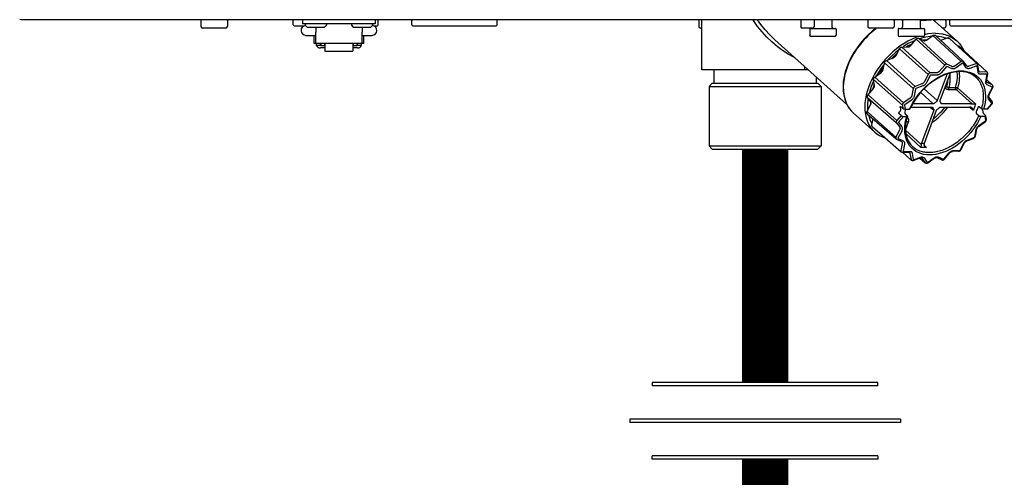
# Model space of a CAD drawing. Units: inches. Extents: x -140 to 96, y -23 to 141.
# Drawn here: x 9 to 21, y 38 to 43 of the extents above; entities that cross this region are included whole.
import ezdxf

# ---------------------------------------------------------------- set-up
doc = ezdxf.new("R2010")
doc.units = ezdxf.units.IN
doc.header["$MEASUREMENT"] = 0

# ---------------------------------------------------------------- blocks, each defined once
blk = doc.blocks.new('Union')
at = {"color": 2}
for p, q in [((-0.06719, 0.04567), (0.06719, 0.04567)), ((-0.06719, 0.04366), (-0.06719, 0.04567)), ((-0.06719, 0.04366), (0.06719, 0.04366)), ((0.06719, 0.04567), (0.06719, 0.04366)), ((-0.08062, 0.02384), (0.08062, 0.02384)), ((-0.08062, 0.02384), (-0.08062, 0.02183)), ((0.08062, 0.02384), (0.08062, 0.02183)), ((-0.08062, 0.02183), (0.08062, 0.02183)), ((-0.06719, 0.00202), (0.06719, 0.00202)), ((-0.06719, 0.00202), (-0.06719, 0)), ((-0.06719, 0), (0.06719, 0)), ((0.06719, 0), (0.06719, 0.00202))]:
    blk.add_line(p, q, dxfattribs=at)
blk = doc.blocks.new('NHB-H (55-80-110-150)')
at = {"linetype": 'Continuous'}
blk.add_line((1.323, 1.541), (-14.803, 1.541), dxfattribs=at)
at = {"color": 9, "linetype": 'Continuous'}
for p, q in [((-12.712, 1.533), (-12.712, 1.463)), ((-12.397, 1.533), (-12.397, 1.463)), ((-11.615, 1.482), (-11.615, 1.533)), ((-11.501, 1.541), (-11.501, 1.494)), ((-10.636, 1.541), (-10.636, 1.494)), ((-10.6, 1.482), (-10.6, 1.533)), ((-10.199, 1.482), (-10.199, 1.533)), ((-9.185, 1.482), (-9.185, 1.533)), ((-6.781, 1.533), (-6.781, 1.463)), ((-6.747, 0.944), (-6.747, 1.533)), ((-5.568, 1.533), (-5.568, 1.463)), ((-5.409, 1.541), (-5.409, 1.459)), ((-5.199, 1.541), (-5.199, 1.459)), ((-4.769, 1.533), (-4.769, 1.463)), ((-4.455, 1.533), (-4.455, 1.463)), ((-4.367, 1.541), (-4.355, 1.541)), ((-4.355, 1.541), (-4.355, 1.459)), ((-4.145, 1.541), (-4.145, 1.459)), ((-4.145, 1.538), (-4.138, 1.538)), ((-3.978, 1.533), (-3.99, 1.541)), ((-3.965, 1.522), (-3.99, 1.541)), ((-3.965, 1.522), (-3.978, 1.533)), ((-3.838, 1.533), (-3.838, 1.463)), ((-3.79, 1.482), (-3.79, 1.533)), ((-12.417, 1.443), (-12.692, 1.443)), ((-11.603, 1.47), (-11.482, 1.47)), ((-10.636, 1.494), (-11.501, 1.494)), ((-11.469, 1.486), (-11.469, 1.478)), ((-11.467, 1.472), (-11.448, 1.453)), ((-11.244, 1.451), (-11.442, 1.451)), ((-11.343, 1.451), (-11.343, 1.393)), ((-11.22, 1.472), (-11.239, 1.453)), ((-11.217, 1.486), (-11.217, 1.478)), ((-10.919, 1.486), (-10.919, 1.478)), ((-10.916, 1.472), (-10.897, 1.453)), ((-10.694, 1.451), (-10.892, 1.451)), ((-10.793, 1.451), (-10.793, 1.393)), ((-10.669, 1.472), (-10.688, 1.453)), ((-10.667, 1.486), (-10.667, 1.478)), ((-10.654, 1.47), (-10.612, 1.47)), ((-10.187, 1.47), (-9.197, 1.47)), ((-6.747, 1.443), (-6.762, 1.443)), ((-5.417, 1.443), (-5.549, 1.443)), ((-5.461, 1.431), (-5.461, 1.36)), ((-5.453, 1.439), (-5.155, 1.439)), ((-5.147, 1.431), (-5.147, 1.36)), ((-4.474, 1.443), (-4.75, 1.443)), ((-4.408, 1.431), (-4.408, 1.36)), ((-4.4, 1.439), (-4.101, 1.439)), ((-4.093, 1.431), (-4.093, 1.36)), ((-3.965, 1.521), (-3.965, 1.522)), ((-3.965, 1.521), (-3.709, 1.291)), ((-3.858, 1.443), (-3.878, 1.443)), ((-3.778, 1.47), (-2.832, 1.47)), ((-11.461, 1.356), (-11.343, 1.356)), ((-11.363, 1.258), (-11.363, 1.356)), ((-11.343, 1.258), (-11.343, 1.393)), ((-10.793, 1.258), (-10.793, 1.393)), ((-10.793, 1.356), (-10.675, 1.356)), ((-10.773, 1.258), (-10.773, 1.356)), ((-5.017, 0.532), (-5.876, 1.304)), ((-5.166, 1.341), (-5.442, 1.341)), ((-4.113, 1.341), (-4.388, 1.341)), ((-4.257, 1.236), (-4.193, 1.31)), ((-4.193, 1.31), (-3.853, 1.002)), ((-4.183, 1.318), (-4.179, 1.32)), ((-4.179, 1.32), (-4.174, 1.321)), ((-4.164, 1.321), (-4.103, 1.293)), ((-3.826, 1.012), (-4.164, 1.321)), ((-4.105, 1.298), (-4.111, 1.297)), ((-4.065, 1.304), (-4.105, 1.298)), ((-4.071, 1.3), (-3.994, 1.356)), ((-3.994, 1.356), (-3.655, 1.046)), ((-3.983, 1.36), (-3.979, 1.36)), ((-3.983, 1.36), (-3.973, 1.351)), ((-3.979, 1.36), (-3.975, 1.36)), ((-3.631, 1.048), (-3.968, 1.357)), ((-3.902, 1.297), (-3.9, 1.297)), ((-3.9, 1.297), (-3.819, 1.328)), ((-3.835, 1.322), (-3.839, 1.324)), ((-3.819, 1.328), (-3.806, 1.316)), ((-3.808, 1.328), (-3.802, 1.321)), ((-3.688, 1.22), (-3.802, 1.325)), ((-3.688, 1.221), (-3.8, 1.323)), ((-11.343, 1.258), (-11.363, 1.258)), ((-10.793, 1.259), (-11.343, 1.259)), ((-11.337, 1.235), (-11.337, 1.259)), ((-11.29, 1.235), (-11.337, 1.235)), ((-11.29, 1.235), (-11.29, 1.259)), ((-11.284, 1.25), (-11.29, 1.25)), ((-11.235, 1.206), (-11.29, 1.206)), ((-11.284, 1.259), (-11.284, 1.229)), ((-11.237, 1.229), (-11.284, 1.229)), ((-11.237, 1.229), (-11.237, 1.259)), ((-11.235, 1.25), (-11.237, 1.25)), ((-11.235, 1.259), (-11.235, 1.166)), ((-10.901, 1.259), (-10.901, 1.166)), ((-10.901, 1.25), (-10.899, 1.25)), ((-10.846, 1.206), (-10.901, 1.206)), ((-10.899, 1.259), (-10.899, 1.229)), ((-10.852, 1.229), (-10.899, 1.229)), ((-10.852, 1.229), (-10.852, 1.259)), ((-10.852, 1.25), (-10.846, 1.25)), ((-10.846, 1.235), (-10.846, 1.259)), ((-10.799, 1.235), (-10.846, 1.235)), ((-10.799, 1.235), (-10.799, 1.259)), ((-10.773, 1.258), (-10.793, 1.258)), ((-4.436, 1.113), (-4.393, 1.197)), ((-4.393, 1.197), (-4.051, 0.89)), ((-4.385, 1.207), (-4.381, 1.21)), ((-4.381, 1.21), (-4.377, 1.213)), ((-4.365, 1.217), (-4.29, 1.219)), ((-4.026, 0.908), (-4.365, 1.217)), ((-4.289, 1.229), (-4.308, 1.218)), ((-4.243, 1.252), (-4.289, 1.229)), ((-3.698, 1.229), (-3.689, 1.229)), ((-3.465, 1.015), (-3.688, 1.221)), ((-3.346, 0.918), (-3.682, 1.227)), ((-11.235, 1.166), (-10.901, 1.166)), ((-4.547, 1.056), (-4.465, 1.087)), ((-4.206, 0.748), (-4.547, 1.056)), ((-4.469, 1.097), (-4.488, 1.078)), ((-4.426, 1.135), (-4.469, 1.097)), ((-4.424, 1.137), (-4.426, 1.135)), ((-5.475, 0.944), (-6.747, 0.944)), ((-6.602, 0.944), (-6.602, 0.786)), ((-5.518, 0.944), (-5.518, 0.982)), ((-5.488, 0.944), (-5.488, 0.955)), ((-4.584, 0.967), (-4.616, 0.92)), ((-4.587, 0.946), (-4.57, 1.029)), ((-4.582, 0.97), (-4.584, 0.967)), ((-4.57, 1.029), (-4.227, 0.724)), ((-4.564, 1.041), (-4.561, 1.045)), ((-4.561, 1.045), (-4.557, 1.049)), ((-3.853, 1.002), (-3.917, 0.927)), ((-3.832, 0.984), (-3.896, 0.909)), ((-3.837, 1.011), (-3.842, 1.009)), ((-3.826, 0.986), (-3.832, 0.984)), ((-3.765, 0.983), (-3.826, 1.012)), ((-3.765, 0.958), (-3.826, 0.986)), ((-3.655, 1.046), (-3.733, 0.99)), ((-3.639, 1.024), (-3.717, 0.967)), ((-3.639, 1.051), (-3.644, 1.05)), ((-3.634, 1.024), (-3.639, 1.024)), ((-3.595, 0.97), (-3.634, 1.024)), ((-3.59, 0.991), (-3.629, 1.045)), ((-3.59, 0.99), (-3.59, 0.991)), ((-3.481, 1.018), (-3.564, 0.987)), ((-3.471, 0.992), (-3.553, 0.962)), ((-3.47, 1.018), (-3.471, 1.018)), ((-3.467, 0.99), (-3.471, 0.992)), ((-3.468, 1.017), (-3.47, 1.018)), ((-3.467, 1.016), (-3.468, 1.017)), ((-3.455, 0.917), (-3.467, 0.99)), ((-3.447, 0.93), (-3.458, 1.003)), ((-5.383, 0.86), (-5.383, 0.786)), ((-4.701, 0.828), (-4.357, 0.524)), ((-4.69, 0.755), (-4.701, 0.828)), ((-4.699, 0.839), (-4.697, 0.844)), ((-4.697, 0.844), (-4.695, 0.848)), ((-4.686, 0.858), (-4.608, 0.914)), ((-4.344, 0.551), (-4.686, 0.858)), ((-4.616, 0.92), (-4.629, 0.899)), ((-4.051, 0.89), (-4.095, 0.805)), ((-4.026, 0.877), (-4.07, 0.793)), ((-4.037, 0.904), (-4.043, 0.9)), ((-3.95, 0.909), (-4.026, 0.908)), ((-4.022, 0.881), (-4.026, 0.877)), ((-3.945, 0.882), (-4.022, 0.881)), ((-3.823, 0.897), (-3.941, 0.579)), ((-3.907, 0.579), (-3.785, 0.908)), ((-3.444, 0.924), (-3.444, 0.924)), ((-3.353, 0.92), (-3.43, 0.919)), ((-3.348, 0.893), (-3.425, 0.892)), ((-3.363, 0.805), (-3.346, 0.89)), ((-3.354, 0.811), (-3.338, 0.896)), ((-3.284, 0.763), (-3.352, 0.826)), ((-3.346, 0.89), (-3.348, 0.893)), ((-3.341, 0.911), (-3.343, 0.915)), ((-6.621, 0.786), (-6.66, 0.747)), ((-6.66, 0.747), (-5.324, 0.747)), ((-6.66, 0.747), (-6.66, 0.039)), ((-6.621, 0.786), (-5.363, 0.786)), ((-5.363, 0.786), (-5.324, 0.747)), ((-5.324, 0.747), (-5.324, 0.039)), ((-4.766, 0.647), (-4.702, 0.721)), ((-4.71, 0.724), (-4.714, 0.707)), ((-4.692, 0.772), (-4.71, 0.724)), ((-4.227, 0.724), (-4.243, 0.639)), ((-4.216, 0.74), (-4.221, 0.735)), ((-4.2, 0.717), (-4.217, 0.633)), ((-4.124, 0.779), (-4.206, 0.748)), ((-4.196, 0.722), (-4.2, 0.717)), ((-4.113, 0.753), (-4.196, 0.722)), ((-3.941, 0.579), (-4.099, 0.718)), ((-3.841, 0.758), (-3.83, 0.748)), ((-3.805, 0.736), (-3.723, 0.736)), ((-3.8, 0.709), (-3.718, 0.709)), ((-3.718, 0.709), (-3.526, 0.538)), ((-3.697, 0.728), (-3.485, 0.539)), ((-3.352, 0.796), (-3.352, 0.796)), ((-3.286, 0.765), (-3.348, 0.793)), ((-3.286, 0.739), (-3.348, 0.767)), ((-3.329, 0.649), (-3.285, 0.734)), ((-3.322, 0.65), (-3.279, 0.735)), ((-3.285, 0.734), (-3.286, 0.739)), ((-3.277, 0.747), (-3.278, 0.752)), ((-4.774, 0.626), (-4.773, 0.631)), ((-4.773, 0.631), (-4.772, 0.635)), ((-4.772, 0.617), (-4.428, 0.314)), ((-4.734, 0.563), (-4.772, 0.617)), ((-4.265, 0.607), (-4.344, 0.551)), ((-4.138, 0.676), (-3.99, 0.54)), ((-3.291, 0.547), (-3.33, 0.601)), ((-3.286, 0.569), (-3.325, 0.623)), ((-4.778, 0.447), (-4.735, 0.531)), ((-4.737, 0.567), (-4.737, 0.539)), ((-4.737, 0.539), (-4.736, 0.528)), ((-4.382, 0.497), (-4.379, 0.48)), ((-4.351, 0.485), (-4.373, 0.505)), ((-4.357, 0.524), (-4.351, 0.485)), ((-4.352, 0.541), (-4.355, 0.535)), ((-4.328, 0.528), (-4.33, 0.523)), ((-4.33, 0.523), (-4.323, 0.475)), ((-4.249, 0.585), (-4.328, 0.528)), ((-4.323, 0.475), (-4.273, 0.475)), ((-4.317, 0.475), (-4.319, 0.472)), ((-4.254, 0.502), (-4.004, 0.502)), ((-3.99, 0.54), (-4.234, 0.54)), ((-4.027, 0.502), (-3.984, 0.463)), ((-4.013, 0.502), (-3.986, 0.478)), ((-3.994, 0.494), (-4.003, 0.502)), ((-3.902, 0.502), (-3.556, 0.502)), ((-3.887, 0.54), (-3.898, 0.549)), ((-3.542, 0.54), (-3.887, 0.54)), ((-3.556, 0.502), (-3.546, 0.493)), ((-3.546, 0.493), (-3.512, 0.464)), ((-3.438, 0.505), (-3.415, 0.485)), ((-3.35, 0.475), (-3.389, 0.475)), ((-3.35, 0.475), (-3.293, 0.542)), ((-3.342, 0.478), (-3.289, 0.539)), ((-3.293, 0.542), (-3.291, 0.547)), ((-3.284, 0.548), (-3.283, 0.553)), ((-3.284, 0.547), (-3.284, 0.548)), ((-4.942, 0.433), (-4.686, 0.203)), ((-4.942, 0.433), (-4.942, 0.433)), ((-4.779, 0.432), (-4.78, 0.436)), ((-4.779, 0.428), (-4.779, 0.432)), ((-4.641, 0.327), (-4.778, 0.447)), ((-4.776, 0.422), (-4.432, 0.121)), ((-4.76, 0.408), (-4.754, 0.386)), ((-4.719, 0.284), (-4.704, 0.36)), ((-4.372, 0.4), (-4.423, 0.341)), ((-4.344, 0.39), (-4.402, 0.323)), ((-4.372, 0.4), (-4.394, 0.419)), ((-4.391, 0.446), (-4.391, 0.446)), ((-4.344, 0.39), (-4.305, 0.39)), ((-4.322, 0.419), (-4.301, 0.4)), ((-4.301, 0.381), (-4.295, 0.376)), ((-3.984, 0.463), (-4.129, 0.073)), ((-4.095, 0.073), (-3.95, 0.463)), ((-3.469, 0.419), (-3.447, 0.4)), ((-3.371, 0.39), (-3.421, 0.39)), ((-3.403, 0.464), (-3.4, 0.446)), ((-3.365, 0.4), (-3.386, 0.419)), ((-3.364, 0.342), (-3.371, 0.39)), ((-3.355, 0.355), (-3.362, 0.394)), ((-4.715, 0.27), (-4.718, 0.274)), ((-4.714, 0.268), (-4.715, 0.27)), ((-4.712, 0.267), (-4.598, 0.167)), ((-4.434, 0.143), (-4.641, 0.327)), ((-4.429, 0.33), (-4.43, 0.324)), ((-4.428, 0.314), (-4.389, 0.26)), ((-4.402, 0.323), (-4.403, 0.318)), ((-4.403, 0.318), (-4.364, 0.264)), ((-4.286, 0.322), (-4.319, 0.234)), ((-3.486, 0.154), (-3.469, 0.238)), ((-3.451, 0.276), (-3.445, 0.28)), ((-3.445, 0.28), (-3.367, 0.337)), ((-3.444, 0.274), (-3.366, 0.33)), ((-3.367, 0.337), (-3.364, 0.342)), ((-3.36, 0.337), (-3.357, 0.343)), ((-4.598, 0.167), (-4.37, -0.033)), ((-4.436, 0.132), (-4.435, 0.127)), ((-4.39, 0.228), (-4.434, 0.143)), ((-4.427, 0.118), (-4.366, 0.09)), ((-4.365, 0.216), (-4.409, 0.131)), ((-4.409, 0.131), (-4.408, 0.126)), ((-4.408, 0.126), (-4.347, 0.098)), ((-4.319, 0.228), (-4.132, 0.055)), ((-4.315, 0.186), (-4.136, 0.02)), ((-3.588, 0.098), (-3.508, 0.128)), ((-3.584, 0.107), (-3.504, 0.137)), ((-3.504, 0.137), (-3.501, 0.14)), ((-3.501, 0.14), (-3.498, 0.144)), ((-3.5, 0.133), (-3.497, 0.137)), ((-3.498, 0.144), (-3.495, 0.148)), ((-3.497, 0.137), (-3.494, 0.141)), ((-3.495, 0.148), (-3.478, 0.232)), ((-3.494, 0.141), (-3.491, 0.145)), ((-3.486, 0.153), (-3.486, 0.154)), ((-6.66, 0.039), (-5.324, 0.039)), ((-6.621, 0), (-6.66, 0.039)), ((-6.621, 0), (-5.363, 0)), ((-5.363, 0), (-5.324, 0.039)), ((-4.358, 0.066), (-4.375, -0.018)), ((-4.364, 0.089), (-4.363, 0.088)), ((-4.331, 0.06), (-4.348, -0.025)), ((-4.097, 0.046), (-4.07, 0.02)), ((-3.668, -0.012), (-3.627, 0.067)), ((-3.661, -0.012), (-3.62, 0.068)), ((-3.627, 0.067), (-3.623, 0.074)), ((-4.374, -0.028), (-4.371, -0.032)), ((-4.357, -0.038), (-4.251, -0.13)), ((-4.356, -0.038), (-4.28, -0.037)), ((-4.348, -0.025), (-4.346, -0.028)), ((-4.346, -0.028), (-4.269, -0.027)), ((-4.272, -0.039), (-4.272, -0.039)), ((-4.266, -0.051), (-4.254, -0.124)), ((-4.239, -0.052), (-4.227, -0.125)), ((-4.228, -0.136), (-4.145, -0.105)), ((-4.223, -0.127), (-4.141, -0.097)), ((-4.149, -0.107), (-4.084, -0.164)), ((-4.127, -0.105), (-4.127, -0.105)), ((-4.125, -0.108), (-4.086, -0.162)), ((-4.099, -0.105), (-4.06, -0.159)), ((-4.056, -0.159), (-3.977, -0.102)), ((-4.055, -0.165), (-3.977, -0.108)), ((-3.948, -0.101), (-3.887, -0.129)), ((-3.929, -0.093), (-3.868, -0.121)), ((-3.863, -0.119), (-3.798, -0.044)), ((-3.859, -0.122), (-3.794, -0.047)), ((-3.683, -0.026), (-3.76, -0.027)), ((-3.749, -0.017), (-3.673, -0.016)), ((-3.673, -0.016), (-3.668, -0.012)), ((-3.672, -0.022), (-3.667, -0.019)), ((-4.245, -0.134), (-4.247, -0.133)), ((-4.247, -0.133), (-4.242, -0.135)), ((-4.241, -0.136), (-4.242, -0.135)), ((-4.227, -0.125), (-4.223, -0.127)), ((-4.071, -0.169), (-4.066, -0.168)), ((-4.06, -0.159), (-4.056, -0.159)), ((-3.886, -0.129), (-3.887, -0.129)), ((-3.872, -0.129), (-3.867, -0.127)), ((-3.871, -0.129), (-3.872, -0.129)), ((-3.868, -0.121), (-3.863, -0.119))]:
    blk.add_line(p, q, dxfattribs=at)
at = {"linetype": 'Continuous'}
for points in [[(-14.803, 1.541), (-14.802, 1.541), (-14.801, 1.542), (-14.797, 1.543)], [(-14.851, 1.542), (-14.871, 1.543)], [(-14.803, 1.541), (-14.838, 1.542), (-14.851, 1.542)]]:
    blk.add_lwpolyline(points, dxfattribs=at)
at = {"color": 9, "linetype": 'Continuous'}
for points in [[(-6.131, 1.533), (-6.131, 1.54), (-6.131, 1.541)], [(-6.131, 1.533), (-6.125, 1.537), (-6.119, 1.541), (-6.119, 1.541)], [(-5.637, 1.089), (-5.65, 1.095), (-5.717, 1.132), (-5.783, 1.175), (-5.849, 1.223), (-5.912, 1.277), (-5.972, 1.334), (-6.028, 1.396), (-6.081, 1.463), (-6.131, 1.533)], [(-5.876, 1.304), (-5.937, 1.362), (-5.992, 1.422), (-6.044, 1.486), (-6.083, 1.541)], [(-4.138, 1.538), (-4.114, 1.538), (-4.093, 1.538), (-4.073, 1.538), (-4.055, 1.539), (-4.039, 1.54), (-4.026, 1.54), (-4.014, 1.541), (-4.013, 1.541)], [(-4.67, 1.443), (-4.716, 1.406), (-4.766, 1.361), (-4.813, 1.313), (-4.857, 1.262), (-4.897, 1.208), (-4.934, 1.152), (-4.967, 1.095), (-4.995, 1.037), (-5.019, 0.978), (-5.038, 0.92), (-5.052, 0.862), (-5.061, 0.805), (-5.064, 0.749), (-5.063, 0.696), (-5.056, 0.645), (-5.044, 0.596), (-5.027, 0.551), (-5.005, 0.509), (-4.979, 0.471)], [(-4.66, 1.443), (-4.671, 1.435), (-4.696, 1.415), (-4.72, 1.394), (-4.744, 1.373), (-4.767, 1.351), (-4.789, 1.328), (-4.811, 1.305), (-4.832, 1.281), (-4.853, 1.256), (-4.873, 1.23), (-4.894, 1.202), (-4.914, 1.172), (-4.934, 1.14), (-4.955, 1.105), (-4.974, 1.067), (-4.993, 1.027), (-5.011, 0.984), (-5.027, 0.938), (-5.041, 0.89), (-5.051, 0.841), (-5.058, 0.791), (-5.061, 0.742), (-5.06, 0.693), (-5.054, 0.646), (-5.044, 0.602), (-5.03, 0.56), (-5.011, 0.521), (-4.989, 0.485), (-4.962, 0.453), (-4.942, 0.433)], [(-4.171, 1.341), (-4.195, 1.332), (-4.242, 1.311), (-4.29, 1.287), (-4.336, 1.259), (-4.382, 1.229), (-4.427, 1.195), (-4.471, 1.158), (-4.512, 1.119), (-4.552, 1.078), (-4.59, 1.035), (-4.625, 0.989), (-4.658, 0.943), (-4.687, 0.895), (-4.714, 0.846), (-4.737, 0.797), (-4.758, 0.747), (-4.774, 0.697), (-4.787, 0.648), (-4.797, 0.599), (-4.803, 0.551), (-4.805, 0.505), (-4.803, 0.46), (-4.798, 0.416), (-4.789, 0.375), (-4.776, 0.336), (-4.76, 0.299), (-4.74, 0.265), (-4.717, 0.235), (-4.69, 0.207), (-4.686, 0.203)], [(-4.206, 1.295), (-4.234, 1.284), (-4.287, 1.257), (-4.339, 1.226), (-4.351, 1.217)], [(-4.193, 1.31), (-4.192, 1.312), (-4.19, 1.313), (-4.188, 1.315), (-4.187, 1.316), (-4.185, 1.317), (-4.183, 1.318)], [(-4.174, 1.321), (-4.172, 1.322), (-4.171, 1.322), (-4.169, 1.322), (-4.167, 1.322), (-4.165, 1.322), (-4.164, 1.321)], [(-4.009, 1.345), (-4.025, 1.344), (-4.076, 1.336), (-4.128, 1.324), (-4.152, 1.316)], [(-4.103, 1.293), (-4.1, 1.292), (-4.096, 1.292), (-4.092, 1.292), (-4.088, 1.292), (-4.084, 1.293), (-4.08, 1.295), (-4.075, 1.297), (-4.071, 1.3)], [(-3.962, 1.38), (-4.007, 1.378), (-4.053, 1.373), (-4.093, 1.364)], [(-3.994, 1.356), (-3.992, 1.357), (-3.99, 1.358), (-3.988, 1.359), (-3.986, 1.359), (-3.985, 1.36), (-3.983, 1.36)], [(-3.975, 1.36), (-3.973, 1.36), (-3.971, 1.36), (-3.97, 1.359), (-3.969, 1.358), (-3.968, 1.357)], [(-3.962, 1.38), (-3.919, 1.378), (-3.878, 1.373), (-3.838, 1.363), (-3.801, 1.349), (-3.766, 1.332), (-3.734, 1.311), (-3.709, 1.291)], [(-3.839, 1.324), (-3.882, 1.336), (-3.927, 1.344), (-3.954, 1.345)], [(-3.819, 1.328), (-3.817, 1.328), (-3.815, 1.329), (-3.813, 1.329), (-3.812, 1.329), (-3.81, 1.328), (-3.808, 1.328)], [(-3.808, 1.328), (-3.807, 1.327), (-3.805, 1.326), (-3.804, 1.326), (-3.802, 1.325)], [(-3.802, 1.325), (-3.801, 1.324), (-3.8, 1.323)], [(-3.709, 1.291), (-3.704, 1.287), (-3.678, 1.259), (-3.655, 1.229), (-3.635, 1.195), (-3.626, 1.176)], [(-11.334, 1.235), (-11.333, 1.231), (-11.33, 1.227), (-11.327, 1.223), (-11.324, 1.219), (-11.32, 1.216), (-11.315, 1.213), (-11.311, 1.21), (-11.306, 1.209), (-11.301, 1.207), (-11.296, 1.206), (-11.29, 1.206)], [(-10.846, 1.206), (-10.841, 1.206), (-10.835, 1.207), (-10.83, 1.209), (-10.825, 1.21), (-10.821, 1.213), (-10.817, 1.216), (-10.813, 1.219), (-10.809, 1.223), (-10.806, 1.227), (-10.803, 1.231), (-10.802, 1.235)], [(-4.402, 1.18), (-4.439, 1.151), (-4.486, 1.108), (-4.531, 1.063), (-4.531, 1.062)], [(-4.393, 1.197), (-4.392, 1.199), (-4.391, 1.201), (-4.39, 1.203), (-4.388, 1.204), (-4.387, 1.206), (-4.385, 1.207)], [(-4.377, 1.213), (-4.375, 1.214), (-4.373, 1.215), (-4.371, 1.216), (-4.369, 1.217), (-4.367, 1.217), (-4.365, 1.217)], [(-4.29, 1.219), (-4.286, 1.219), (-4.282, 1.22), (-4.277, 1.221), (-4.273, 1.223), (-4.269, 1.226), (-4.265, 1.229), (-4.261, 1.232), (-4.257, 1.236)], [(-3.689, 1.229), (-3.688, 1.229), (-3.686, 1.229), (-3.685, 1.229), (-3.683, 1.228), (-3.682, 1.227)], [(-4.557, 1.049), (-4.556, 1.05), (-4.554, 1.052), (-4.552, 1.053), (-4.55, 1.055), (-4.549, 1.055), (-4.547, 1.056)], [(-4.465, 1.087), (-4.461, 1.089), (-4.457, 1.091), (-4.453, 1.094), (-4.449, 1.097), (-4.445, 1.101), (-4.442, 1.105), (-4.439, 1.109), (-4.436, 1.113)], [(-4.573, 1.014), (-4.611, 0.964), (-4.646, 0.911), (-4.671, 0.869)], [(-4.608, 0.914), (-4.604, 0.917), (-4.601, 0.921), (-4.597, 0.924), (-4.594, 0.928), (-4.592, 0.933), (-4.589, 0.937), (-4.588, 0.942), (-4.587, 0.946)], [(-4.57, 1.029), (-4.569, 1.031), (-4.569, 1.033), (-4.568, 1.035), (-4.567, 1.037), (-4.565, 1.039), (-4.564, 1.041)], [(-3.842, 1.009), (-3.844, 1.009), (-3.846, 1.008), (-3.848, 1.006), (-3.849, 1.005), (-3.851, 1.003), (-3.853, 1.002)], [(-3.826, 1.012), (-3.828, 1.012), (-3.829, 1.012), (-3.831, 1.012), (-3.833, 1.012), (-3.835, 1.012), (-3.837, 1.011)], [(-3.733, 0.99), (-3.737, 0.987), (-3.741, 0.985), (-3.746, 0.983), (-3.75, 0.982), (-3.754, 0.982), (-3.758, 0.982), (-3.762, 0.982), (-3.765, 0.983)], [(-3.717, 0.967), (-3.723, 0.963), (-3.73, 0.96), (-3.736, 0.957), (-3.742, 0.956), (-3.749, 0.955), (-3.754, 0.955), (-3.76, 0.956), (-3.765, 0.958)], [(-3.644, 1.05), (-3.645, 1.05), (-3.647, 1.05), (-3.649, 1.049), (-3.651, 1.048), (-3.653, 1.047), (-3.655, 1.046)], [(-3.634, 1.05), (-3.635, 1.05), (-3.637, 1.05), (-3.639, 1.051)], [(-3.631, 1.048), (-3.632, 1.049), (-3.634, 1.05)], [(-3.553, 0.962), (-3.56, 0.96), (-3.566, 0.958), (-3.572, 0.958), (-3.578, 0.959), (-3.583, 0.96), (-3.587, 0.963), (-3.591, 0.966), (-3.595, 0.97)], [(-3.589, 0.99), (-3.589, 0.99), (-3.59, 0.991), (-3.59, 0.991)], [(-3.564, 0.987), (-3.568, 0.986), (-3.572, 0.985), (-3.576, 0.985), (-3.58, 0.985), (-3.583, 0.986), (-3.586, 0.988), (-3.589, 0.99)], [(-3.471, 1.018), (-3.472, 1.019), (-3.474, 1.019), (-3.476, 1.019), (-3.477, 1.019), (-3.479, 1.018), (-3.481, 1.018)], [(-3.465, 1.015), (-3.466, 1.015), (-3.467, 1.016)], [(-4.701, 0.828), (-4.702, 0.83), (-4.701, 0.831), (-4.701, 0.833), (-4.701, 0.835), (-4.7, 0.837), (-4.699, 0.839)], [(-4.695, 0.848), (-4.693, 0.85), (-4.692, 0.852), (-4.691, 0.854), (-4.689, 0.855), (-4.688, 0.857), (-4.686, 0.858)], [(-4.273, 0.475), (-4.253, 0.516), (-4.231, 0.557), (-4.206, 0.596), (-4.178, 0.635), (-4.148, 0.672), (-4.116, 0.707), (-4.082, 0.741), (-4.047, 0.773), (-4.01, 0.802), (-3.972, 0.829), (-3.934, 0.853), (-3.894, 0.874), (-3.855, 0.892), (-3.815, 0.907), (-3.775, 0.919), (-3.736, 0.927), (-3.698, 0.932), (-3.661, 0.934), (-3.625, 0.932), (-3.591, 0.927), (-3.558, 0.919), (-3.527, 0.907), (-3.499, 0.892), (-3.473, 0.874), (-3.449, 0.853), (-3.428, 0.829), (-3.41, 0.802), (-3.395, 0.773), (-3.383, 0.741), (-3.374, 0.707), (-3.369, 0.672), (-3.366, 0.635), (-3.367, 0.596), (-3.371, 0.557), (-3.379, 0.516), (-3.389, 0.475)], [(-3.488, 0.862), (-3.513, 0.881), (-3.54, 0.896), (-3.569, 0.908), (-3.601, 0.917), (-3.634, 0.922), (-3.668, 0.924), (-3.704, 0.923), (-3.741, 0.918), (-3.778, 0.91), (-3.817, 0.899), (-3.855, 0.885), (-3.894, 0.867), (-3.932, 0.847), (-3.97, 0.823), (-4.007, 0.797), (-4.044, 0.769), (-4.078, 0.738), (-4.112, 0.705), (-4.143, 0.67), (-4.173, 0.634), (-4.2, 0.596), (-4.225, 0.557), (-4.247, 0.517), (-4.266, 0.478)], [(-4.043, 0.9), (-4.044, 0.899), (-4.046, 0.897), (-4.047, 0.895), (-4.049, 0.894), (-4.05, 0.892), (-4.051, 0.89)], [(-4.026, 0.908), (-4.028, 0.908), (-4.03, 0.907), (-4.032, 0.907), (-4.034, 0.906), (-4.036, 0.905), (-4.037, 0.904)], [(-3.917, 0.927), (-3.921, 0.923), (-3.925, 0.92), (-3.929, 0.917), (-3.933, 0.914), (-3.937, 0.912), (-3.941, 0.91), (-3.946, 0.91), (-3.95, 0.909)], [(-3.896, 0.909), (-3.902, 0.903), (-3.907, 0.898), (-3.913, 0.893), (-3.92, 0.89), (-3.926, 0.887), (-3.933, 0.884), (-3.939, 0.883), (-3.945, 0.882)], [(-3.793, 0.886), (-3.792, 0.88), (-3.791, 0.866), (-3.79, 0.853), (-3.79, 0.839), (-3.79, 0.825), (-3.791, 0.81), (-3.793, 0.796), (-3.795, 0.781), (-3.797, 0.766), (-3.801, 0.751), (-3.805, 0.736)], [(-3.723, 0.736), (-3.715, 0.766), (-3.709, 0.795), (-3.705, 0.822), (-3.702, 0.847), (-3.701, 0.871), (-3.702, 0.893), (-3.703, 0.914), (-3.704, 0.923)], [(-3.697, 0.728), (-3.688, 0.759), (-3.682, 0.788), (-3.678, 0.817), (-3.675, 0.843), (-3.674, 0.868), (-3.675, 0.891), (-3.676, 0.912), (-3.678, 0.924)], [(-3.488, 0.862), (-3.485, 0.86), (-3.474, 0.849), (-3.463, 0.837), (-3.453, 0.825), (-3.444, 0.812), (-3.435, 0.799), (-3.428, 0.784), (-3.421, 0.77), (-3.414, 0.754), (-3.409, 0.738), (-3.404, 0.722), (-3.4, 0.705), (-3.397, 0.687), (-3.395, 0.669), (-3.394, 0.651), (-3.393, 0.632), (-3.394, 0.613), (-3.395, 0.593), (-3.397, 0.572), (-3.4, 0.551), (-3.404, 0.529), (-3.409, 0.507), (-3.415, 0.485)], [(-3.425, 0.892), (-3.431, 0.892), (-3.436, 0.893), (-3.441, 0.895), (-3.445, 0.898), (-3.449, 0.902), (-3.452, 0.906), (-3.454, 0.911), (-3.455, 0.917)], [(-3.444, 0.924), (-3.445, 0.924), (-3.445, 0.925), (-3.446, 0.926), (-3.446, 0.928), (-3.447, 0.93)], [(-3.43, 0.919), (-3.434, 0.919), (-3.437, 0.92), (-3.44, 0.921), (-3.443, 0.923), (-3.444, 0.924)], [(-3.348, 0.919), (-3.35, 0.92), (-3.351, 0.92), (-3.353, 0.92)], [(-3.346, 0.918), (-3.347, 0.918), (-3.348, 0.919)], [(-4.699, 0.814), (-4.705, 0.802), (-4.727, 0.747), (-4.746, 0.692), (-4.753, 0.662)], [(-4.702, 0.721), (-4.699, 0.725), (-4.696, 0.729), (-4.694, 0.734), (-4.692, 0.738), (-4.69, 0.742), (-4.69, 0.747), (-4.689, 0.751), (-4.69, 0.755)], [(-4.221, 0.735), (-4.222, 0.734), (-4.223, 0.732), (-4.224, 0.73), (-4.225, 0.728), (-4.226, 0.726), (-4.227, 0.724)], [(-4.206, 0.748), (-4.208, 0.747), (-4.21, 0.746), (-4.212, 0.745), (-4.213, 0.743), (-4.215, 0.742), (-4.216, 0.74)], [(-4.095, 0.805), (-4.097, 0.801), (-4.1, 0.796), (-4.103, 0.792), (-4.107, 0.789), (-4.111, 0.786), (-4.115, 0.783), (-4.119, 0.78), (-4.124, 0.779)], [(-4.07, 0.793), (-4.074, 0.786), (-4.078, 0.78), (-4.083, 0.774), (-4.088, 0.768), (-4.094, 0.763), (-4.1, 0.759), (-4.107, 0.756), (-4.113, 0.753)], [(-3.852, 0.729), (-3.849, 0.729), (-3.845, 0.73), (-3.842, 0.732), (-3.839, 0.735), (-3.836, 0.738), (-3.833, 0.741), (-3.831, 0.744), (-3.83, 0.748)], [(-3.852, 0.729), (-3.848, 0.726), (-3.844, 0.723), (-3.839, 0.72), (-3.833, 0.717), (-3.828, 0.715), (-3.822, 0.713), (-3.816, 0.711), (-3.811, 0.71), (-3.805, 0.71), (-3.8, 0.709)], [(-3.818, 0.82), (-3.818, 0.817), (-3.819, 0.804), (-3.821, 0.79), (-3.824, 0.776), (-3.827, 0.762), (-3.83, 0.748)], [(-3.83, 0.748), (-3.828, 0.746), (-3.826, 0.745), (-3.824, 0.743), (-3.821, 0.742), (-3.818, 0.74), (-3.815, 0.739), (-3.813, 0.738), (-3.81, 0.737), (-3.807, 0.736), (-3.805, 0.736)], [(-3.8, 0.709), (-3.802, 0.712), (-3.804, 0.714), (-3.805, 0.718), (-3.806, 0.721), (-3.806, 0.725), (-3.806, 0.729), (-3.806, 0.733), (-3.805, 0.736)], [(-3.718, 0.709), (-3.72, 0.711), (-3.721, 0.713), (-3.723, 0.716), (-3.724, 0.718), (-3.724, 0.721), (-3.725, 0.724), (-3.725, 0.727), (-3.724, 0.73), (-3.724, 0.733), (-3.723, 0.736)], [(-3.723, 0.736), (-3.72, 0.736), (-3.716, 0.736), (-3.713, 0.735), (-3.709, 0.734), (-3.705, 0.733), (-3.702, 0.731), (-3.699, 0.73), (-3.697, 0.728)], [(-3.718, 0.709), (-3.715, 0.71), (-3.712, 0.711), (-3.709, 0.713), (-3.705, 0.715), (-3.703, 0.718), (-3.7, 0.721), (-3.698, 0.724), (-3.697, 0.728)], [(-3.348, 0.767), (-3.352, 0.769), (-3.356, 0.773), (-3.359, 0.777), (-3.361, 0.782), (-3.363, 0.787), (-3.364, 0.793), (-3.364, 0.799), (-3.363, 0.805)], [(-3.352, 0.796), (-3.352, 0.796), (-3.353, 0.797), (-3.354, 0.799), (-3.355, 0.801), (-3.355, 0.804), (-3.355, 0.808), (-3.354, 0.811)], [(-3.348, 0.793), (-3.35, 0.794), (-3.352, 0.796)], [(-3.284, 0.763), (-3.285, 0.764), (-3.286, 0.765)], [(-4.772, 0.617), (-4.773, 0.618), (-4.773, 0.619), (-4.774, 0.621), (-4.774, 0.623), (-4.774, 0.624), (-4.774, 0.626)], [(-4.772, 0.635), (-4.771, 0.637), (-4.771, 0.639), (-4.77, 0.641), (-4.769, 0.643), (-4.767, 0.645), (-4.766, 0.647)], [(-4.764, 0.606), (-4.768, 0.583), (-4.772, 0.53), (-4.771, 0.48), (-4.769, 0.464)], [(-4.423, 0.341), (-4.766, 0.647)], [(-4.243, 0.639), (-4.245, 0.635), (-4.246, 0.631), (-4.248, 0.626), (-4.251, 0.622), (-4.254, 0.618), (-4.258, 0.614), (-4.261, 0.61), (-4.265, 0.607)], [(-4.217, 0.633), (-4.218, 0.626), (-4.221, 0.62), (-4.224, 0.613), (-4.228, 0.607), (-4.233, 0.6), (-4.238, 0.595), (-4.243, 0.589), (-4.249, 0.585)], [(-3.33, 0.601), (-3.333, 0.606), (-3.335, 0.611), (-3.336, 0.617), (-3.336, 0.623), (-3.336, 0.629), (-3.334, 0.636), (-3.332, 0.642), (-3.329, 0.649)], [(-3.325, 0.623), (-3.326, 0.623), (-3.326, 0.625), (-3.327, 0.627), (-3.327, 0.63), (-3.327, 0.633), (-3.327, 0.637), (-3.326, 0.641), (-3.324, 0.645), (-3.322, 0.65)], [(-4.979, 0.471), (-4.947, 0.438), (-4.942, 0.433)], [(-4.735, 0.531), (-4.733, 0.536), (-4.731, 0.54), (-4.73, 0.544), (-4.73, 0.549), (-4.73, 0.553), (-4.731, 0.556), (-4.732, 0.56), (-4.734, 0.563)], [(-4.379, 0.48), (-4.379, 0.476), (-4.379, 0.472), (-4.38, 0.468), (-4.381, 0.463), (-4.383, 0.459), (-4.385, 0.454), (-4.388, 0.45), (-4.391, 0.446)], [(-4.382, 0.497), (-4.382, 0.5), (-4.382, 0.502), (-4.382, 0.504), (-4.381, 0.506), (-4.38, 0.507), (-4.379, 0.507), (-4.379, 0.507)], [(-4.379, 0.507), (-4.378, 0.507), (-4.377, 0.507), (-4.375, 0.506), (-4.373, 0.505)], [(-4.355, 0.535), (-4.356, 0.533), (-4.357, 0.531), (-4.357, 0.529), (-4.358, 0.528), (-4.358, 0.526), (-4.357, 0.524)], [(-4.344, 0.551), (-4.345, 0.55), (-4.347, 0.548), (-4.349, 0.546), (-4.35, 0.545), (-4.351, 0.543), (-4.352, 0.541)], [(-4.323, 0.475), (-4.326, 0.475), (-4.329, 0.476), (-4.333, 0.476), (-4.336, 0.477), (-4.339, 0.478), (-4.342, 0.479), (-4.345, 0.481), (-4.347, 0.482), (-4.349, 0.483), (-4.351, 0.485)], [(-4.319, 0.472), (-4.323, 0.459), (-4.328, 0.446)], [(-4.266, 0.478), (-4.267, 0.477), (-4.268, 0.476), (-4.269, 0.476), (-4.271, 0.475), (-4.273, 0.475)], [(-4.004, 0.502), (-4.001, 0.502), (-3.999, 0.501), (-3.997, 0.5), (-3.997, 0.499)], [(-4.004, 0.317), (-3.989, 0.328), (-3.971, 0.341), (-3.952, 0.356), (-3.932, 0.373), (-3.912, 0.392), (-3.89, 0.412), (-3.868, 0.435), (-3.846, 0.46), (-3.823, 0.488), (-3.813, 0.502)], [(-3.997, 0.499), (-3.996, 0.498), (-3.995, 0.496), (-3.994, 0.494)], [(-3.994, 0.494), (-3.993, 0.489), (-3.991, 0.485), (-3.989, 0.481), (-3.986, 0.478)], [(-3.974, 0.548), (-3.976, 0.546), (-3.979, 0.544), (-3.982, 0.542), (-3.984, 0.541), (-3.987, 0.54), (-3.99, 0.54)], [(-3.987, 0.364), (-3.969, 0.378), (-3.95, 0.394), (-3.93, 0.412), (-3.909, 0.432), (-3.888, 0.454), (-3.867, 0.478), (-3.847, 0.502)], [(-3.986, 0.478), (-3.984, 0.476), (-3.983, 0.474), (-3.983, 0.471), (-3.983, 0.469), (-3.983, 0.466), (-3.984, 0.463)], [(-3.954, 0.564), (-3.959, 0.561), (-3.964, 0.557), (-3.969, 0.553), (-3.974, 0.548)], [(-3.941, 0.579), (-3.942, 0.576), (-3.944, 0.573), (-3.946, 0.57), (-3.948, 0.568), (-3.951, 0.566), (-3.954, 0.564)], [(-3.95, 0.463), (-3.949, 0.466), (-3.947, 0.469), (-3.945, 0.471), (-3.943, 0.474), (-3.94, 0.476), (-3.938, 0.478)], [(-3.938, 0.478), (-3.932, 0.481), (-3.927, 0.485), (-3.922, 0.489), (-3.917, 0.494)], [(-3.917, 0.494), (-3.915, 0.496), (-3.912, 0.498), (-3.91, 0.5), (-3.907, 0.501), (-3.904, 0.502), (-3.902, 0.502)], [(-3.906, 0.564), (-3.907, 0.566), (-3.908, 0.568), (-3.908, 0.57), (-3.909, 0.573), (-3.908, 0.576), (-3.907, 0.579)], [(-3.897, 0.548), (-3.898, 0.553), (-3.9, 0.557), (-3.903, 0.561), (-3.906, 0.564)], [(-3.894, 0.543), (-3.896, 0.544), (-3.897, 0.546), (-3.897, 0.548)], [(-3.887, 0.54), (-3.89, 0.54), (-3.892, 0.541), (-3.894, 0.542), (-3.894, 0.543)], [(-3.54, 0.5), (-3.545, 0.501), (-3.549, 0.501), (-3.553, 0.502), (-3.556, 0.502)], [(-3.542, 0.54), (-3.538, 0.54), (-3.535, 0.54), (-3.53, 0.539), (-3.526, 0.538)], [(-3.54, 0.5), (-3.537, 0.499), (-3.535, 0.497), (-3.532, 0.496), (-3.529, 0.494)], [(-3.529, 0.494), (-3.529, 0.494), (-3.526, 0.491), (-3.524, 0.488), (-3.521, 0.485), (-3.519, 0.481), (-3.517, 0.477), (-3.515, 0.473), (-3.514, 0.469), (-3.512, 0.464)], [(-3.485, 0.539), (-3.488, 0.538), (-3.491, 0.538), (-3.495, 0.537), (-3.498, 0.537), (-3.502, 0.537), (-3.506, 0.537), (-3.509, 0.536), (-3.513, 0.536), (-3.517, 0.537), (-3.52, 0.537), (-3.523, 0.537), (-3.526, 0.538)], [(-3.485, 0.539), (-3.489, 0.526), (-3.493, 0.514), (-3.497, 0.502), (-3.502, 0.489), (-3.507, 0.477), (-3.512, 0.464)], [(-3.473, 0.446), (-3.468, 0.459), (-3.463, 0.472), (-3.459, 0.485), (-3.454, 0.497)], [(-3.454, 0.497), (-3.453, 0.5), (-3.452, 0.502), (-3.451, 0.504), (-3.449, 0.505), (-3.447, 0.507), (-3.445, 0.507), (-3.444, 0.507)], [(-3.444, 0.507), (-3.443, 0.507), (-3.442, 0.507), (-3.44, 0.506), (-3.438, 0.505)], [(-3.389, 0.475), (-3.392, 0.475), (-3.395, 0.476), (-3.397, 0.476), (-3.4, 0.477), (-3.403, 0.478), (-3.406, 0.479), (-3.409, 0.48), (-3.411, 0.482), (-3.413, 0.483), (-3.415, 0.485)], [(-3.403, 0.464), (-3.403, 0.468), (-3.403, 0.472), (-3.402, 0.476), (-3.402, 0.477)], [(-3.342, 0.478), (-3.342, 0.477), (-3.343, 0.476), (-3.345, 0.476), (-3.347, 0.475), (-3.35, 0.475)], [(-4.78, 0.436), (-4.78, 0.438), (-4.78, 0.439), (-4.78, 0.441), (-4.779, 0.443), (-4.778, 0.445), (-4.778, 0.447)], [(-4.776, 0.422), (-4.776, 0.423), (-4.777, 0.424), (-4.778, 0.425), (-4.778, 0.427), (-4.779, 0.428)], [(-4.754, 0.386), (-4.739, 0.343), (-4.719, 0.304), (-4.716, 0.3)], [(-4.394, 0.419), (-4.396, 0.421), (-4.397, 0.423), (-4.398, 0.425), (-4.398, 0.428), (-4.398, 0.43), (-4.398, 0.433), (-4.397, 0.436), (-4.395, 0.44), (-4.393, 0.443), (-4.391, 0.446)], [(-4.372, 0.4), (-4.37, 0.398), (-4.368, 0.397), (-4.366, 0.396), (-4.363, 0.394), (-4.36, 0.393), (-4.357, 0.392), (-4.354, 0.391), (-4.35, 0.39), (-4.347, 0.39), (-4.344, 0.39)], [(-4.328, 0.446), (-4.328, 0.443), (-4.329, 0.441), (-4.329, 0.437), (-4.329, 0.434), (-4.328, 0.431), (-4.327, 0.428), (-4.326, 0.426), (-4.325, 0.423), (-4.324, 0.421), (-4.322, 0.419)], [(-3.421, 0.39), (-3.441, 0.349), (-3.463, 0.308), (-3.489, 0.269), (-3.516, 0.23), (-3.546, 0.193), (-3.578, 0.158), (-3.612, 0.124), (-3.647, 0.092), (-3.684, 0.063), (-3.722, 0.036), (-3.761, 0.012), (-3.8, -0.009), (-3.84, -0.027), (-3.879, -0.042), (-3.919, -0.054), (-3.958, -0.062), (-3.996, -0.067), (-4.033, -0.069), (-4.069, -0.067), (-4.104, -0.062), (-4.136, -0.054), (-4.167, -0.042), (-4.196, -0.027), (-4.222, -0.009), (-4.245, 0.012), (-4.266, 0.036), (-4.284, 0.063), (-4.299, 0.092), (-4.311, 0.124), (-4.32, 0.158), (-4.326, 0.193), (-4.328, 0.23), (-4.327, 0.269), (-4.323, 0.308), (-4.316, 0.349), (-4.305, 0.39)], [(-4.297, 0.393), (-4.307, 0.357), (-4.314, 0.321), (-4.318, 0.286), (-4.319, 0.251), (-4.318, 0.218), (-4.314, 0.186), (-4.308, 0.155), (-4.299, 0.126), (-4.287, 0.099), (-4.272, 0.074), (-4.255, 0.051), (-4.236, 0.03)], [(-4.305, 0.39), (-4.303, 0.39), (-4.301, 0.39), (-4.299, 0.391), (-4.298, 0.392), (-4.297, 0.393), (-4.297, 0.393)], [(-4.305, 0.363), (-4.302, 0.366), (-4.299, 0.369), (-4.297, 0.372), (-4.295, 0.376)], [(-4.297, 0.393), (-4.297, 0.394), (-4.297, 0.395), (-4.298, 0.397), (-4.299, 0.398), (-4.301, 0.4)], [(-4.295, 0.376), (-4.293, 0.373), (-4.29, 0.369), (-4.288, 0.366), (-4.286, 0.361), (-4.285, 0.357), (-4.284, 0.352), (-4.283, 0.347), (-4.283, 0.342), (-4.283, 0.337), (-4.284, 0.332), (-4.285, 0.327), (-4.286, 0.322)], [(-3.447, 0.4), (-3.457, 0.378), (-3.467, 0.358), (-3.478, 0.337), (-3.49, 0.317), (-3.502, 0.298), (-3.515, 0.279), (-3.528, 0.261), (-3.541, 0.243), (-3.555, 0.225), (-3.57, 0.208), (-3.585, 0.191), (-3.6, 0.174), (-3.616, 0.158), (-3.632, 0.143), (-3.649, 0.127), (-3.666, 0.113), (-3.683, 0.098), (-3.701, 0.085), (-3.719, 0.072), (-3.737, 0.06), (-3.755, 0.048), (-3.774, 0.037), (-3.792, 0.026), (-3.811, 0.016), (-3.83, 0.007), (-3.849, -0.001), (-3.868, -0.008), (-3.886, -0.015), (-3.903, -0.021), (-3.92, -0.026), (-3.936, -0.03), (-3.952, -0.033), (-3.966, -0.036), (-3.98, -0.038), (-3.994, -0.04), (-4.008, -0.041), (-4.023, -0.042), (-4.038, -0.042)], [(-3.469, 0.419), (-3.471, 0.421), (-3.473, 0.423), (-3.474, 0.426), (-3.475, 0.428), (-3.475, 0.431), (-3.475, 0.434), (-3.475, 0.437), (-3.475, 0.441), (-3.474, 0.443), (-3.473, 0.446)], [(-3.447, 0.4), (-3.445, 0.398), (-3.443, 0.397), (-3.44, 0.395), (-3.438, 0.394), (-3.435, 0.393), (-3.432, 0.392), (-3.429, 0.391), (-3.426, 0.39), (-3.423, 0.39), (-3.421, 0.39)], [(-3.4, 0.446), (-3.399, 0.443), (-3.398, 0.44), (-3.397, 0.437), (-3.396, 0.434), (-3.394, 0.431), (-3.393, 0.428), (-3.391, 0.425), (-3.39, 0.423), (-3.388, 0.421), (-3.386, 0.419)], [(-3.371, 0.39), (-3.369, 0.39), (-3.366, 0.39), (-3.364, 0.391), (-3.363, 0.392), (-3.362, 0.393), (-3.362, 0.394), (-3.362, 0.395)], [(-3.362, 0.395), (-3.362, 0.396), (-3.362, 0.397), (-3.363, 0.398), (-3.365, 0.4)], [(-4.718, 0.274), (-4.718, 0.275), (-4.719, 0.277), (-4.719, 0.279), (-4.72, 0.28), (-4.719, 0.282), (-4.719, 0.284)], [(-4.712, 0.267), (-4.713, 0.267), (-4.714, 0.268)], [(-4.43, 0.324), (-4.43, 0.322), (-4.43, 0.32), (-4.43, 0.319), (-4.429, 0.317), (-4.429, 0.316), (-4.428, 0.314)], [(-4.423, 0.341), (-4.424, 0.339), (-4.425, 0.337), (-4.426, 0.336), (-4.427, 0.334), (-4.428, 0.332), (-4.429, 0.33)], [(-4.389, 0.26), (-4.387, 0.257), (-4.386, 0.254), (-4.385, 0.25), (-4.385, 0.246), (-4.386, 0.242), (-4.387, 0.237), (-4.388, 0.233), (-4.39, 0.228)], [(-4.364, 0.264), (-4.361, 0.259), (-4.359, 0.254), (-4.358, 0.248), (-4.358, 0.242), (-4.359, 0.236), (-4.36, 0.229), (-4.362, 0.223), (-4.365, 0.216)], [(-4.312, 0.332), (-4.309, 0.332), (-4.306, 0.331), (-4.302, 0.33), (-4.298, 0.329), (-4.295, 0.328), (-4.292, 0.326), (-4.289, 0.324), (-4.286, 0.322)], [(-3.478, 0.232), (-3.476, 0.239), (-3.473, 0.245)], [(-3.473, 0.245), (-3.47, 0.252), (-3.466, 0.258), (-3.462, 0.265), (-3.457, 0.27), (-3.451, 0.276)], [(-3.469, 0.238), (-3.468, 0.243), (-3.466, 0.247), (-3.464, 0.252), (-3.461, 0.257), (-3.458, 0.262), (-3.454, 0.266), (-3.45, 0.27), (-3.445, 0.274), (-3.444, 0.274)], [(-4.686, 0.203), (-4.661, 0.183), (-4.629, 0.162), (-4.594, 0.145), (-4.558, 0.132)], [(-4.434, 0.143), (-4.435, 0.141), (-4.435, 0.139), (-4.436, 0.137), (-4.436, 0.136), (-4.436, 0.134), (-4.436, 0.132)], [(-4.435, 0.127), (-4.435, 0.126), (-4.434, 0.124), (-4.433, 0.123), (-4.432, 0.122), (-4.432, 0.121)], [(-4.366, 0.09), (-4.365, 0.09), (-4.365, 0.089), (-4.364, 0.089)], [(-4.363, 0.088), (-4.361, 0.085), (-4.359, 0.082), (-4.358, 0.078), (-4.358, 0.075), (-4.358, 0.07), (-4.358, 0.066)], [(-4.347, 0.098), (-4.342, 0.096), (-4.338, 0.092), (-4.335, 0.088), (-4.333, 0.083), (-4.331, 0.078), (-4.33, 0.072), (-4.331, 0.066), (-4.331, 0.06)], [(-4.038, -0.042), (-4.051, -0.042), (-4.065, -0.041), (-4.078, -0.04), (-4.091, -0.038), (-4.105, -0.036), (-4.119, -0.033), (-4.134, -0.029), (-4.148, -0.024), (-4.163, -0.018), (-4.178, -0.011), (-4.192, -0.003), (-4.205, 0.005), (-4.218, 0.015), (-4.23, 0.025), (-4.236, 0.03)], [(-4.135, 0.033), (-4.135, 0.03), (-4.135, 0.027), (-4.136, 0.025), (-4.136, 0.023), (-4.136, 0.02)], [(-4.103, 0.019), (-4.109, 0.019), (-4.114, 0.019), (-4.12, 0.019), (-4.125, 0.02), (-4.13, 0.02), (-4.136, 0.02)], [(-4.132, 0.055), (-4.132, 0.052), (-4.133, 0.049), (-4.133, 0.046), (-4.133, 0.042), (-4.134, 0.039), (-4.135, 0.033)], [(-4.132, 0.055), (-4.132, 0.06), (-4.131, 0.064), (-4.13, 0.069), (-4.129, 0.073)], [(-4.129, 0.073), (-4.123, 0.073), (-4.118, 0.072), (-4.112, 0.072), (-4.106, 0.072), (-4.101, 0.073), (-4.095, 0.073)], [(-4.07, 0.02), (-4.075, 0.02), (-4.081, 0.02), (-4.087, 0.019), (-4.092, 0.019), (-4.098, 0.019), (-4.103, 0.019)], [(-4.095, 0.073), (-4.096, 0.069), (-4.097, 0.064), (-4.098, 0.06), (-4.098, 0.055)], [(-4.087, 0.031), (-4.089, 0.033), (-4.091, 0.036), (-4.093, 0.039), (-4.095, 0.042), (-4.097, 0.046), (-4.098, 0.049), (-4.098, 0.052), (-4.098, 0.055)], [(-4.07, 0.02), (-4.074, 0.023), (-4.078, 0.025), (-4.082, 0.027), (-4.086, 0.03), (-4.087, 0.031)], [(-3.623, 0.074), (-3.619, 0.08), (-3.614, 0.086), (-3.608, 0.091), (-3.603, 0.096), (-3.597, 0.101)], [(-3.62, 0.068), (-3.619, 0.071), (-3.616, 0.076), (-3.612, 0.08), (-3.609, 0.084), (-3.605, 0.088), (-3.601, 0.091), (-3.596, 0.094), (-3.592, 0.096), (-3.588, 0.098)], [(-3.597, 0.101), (-3.59, 0.104), (-3.584, 0.107)], [(-4.375, -0.018), (-4.375, -0.02), (-4.376, -0.022), (-4.375, -0.024), (-4.375, -0.025), (-4.374, -0.027), (-4.374, -0.028)], [(-4.371, -0.032), (-4.37, -0.033), (-4.37, -0.033)], [(-4.28, -0.037), (-4.277, -0.037), (-4.275, -0.037), (-4.273, -0.038), (-4.272, -0.039)], [(-4.272, -0.039), (-4.27, -0.041), (-4.268, -0.044), (-4.267, -0.047), (-4.266, -0.051)], [(-4.269, -0.027), (-4.264, -0.027), (-4.258, -0.028), (-4.253, -0.03), (-4.249, -0.033), (-4.245, -0.037), (-4.243, -0.041), (-4.24, -0.046), (-4.239, -0.052)], [(-4.145, -0.105), (-4.141, -0.104), (-4.137, -0.103), (-4.134, -0.103), (-4.131, -0.103), (-4.129, -0.104), (-4.128, -0.105), (-4.127, -0.105)], [(-4.141, -0.097), (-4.135, -0.095), (-4.128, -0.093), (-4.122, -0.093), (-4.117, -0.094), (-4.112, -0.095), (-4.107, -0.098), (-4.103, -0.101), (-4.099, -0.105)], [(-4.127, -0.105), (-4.127, -0.105), (-4.125, -0.108)], [(-3.977, -0.102), (-3.971, -0.098), (-3.965, -0.095), (-3.958, -0.092), (-3.952, -0.091), (-3.946, -0.09), (-3.94, -0.09), (-3.934, -0.091), (-3.929, -0.093)], [(-3.977, -0.108), (-3.973, -0.106), (-3.968, -0.103), (-3.964, -0.102), (-3.96, -0.101), (-3.957, -0.1), (-3.954, -0.1), (-3.951, -0.1), (-3.949, -0.101), (-3.948, -0.101)], [(-3.798, -0.044), (-3.792, -0.038), (-3.787, -0.033), (-3.781, -0.028), (-3.774, -0.025), (-3.768, -0.022)], [(-3.794, -0.047), (-3.79, -0.042), (-3.785, -0.038), (-3.781, -0.035), (-3.777, -0.032), (-3.772, -0.03), (-3.768, -0.029), (-3.764, -0.028), (-3.76, -0.027), (-3.76, -0.027)], [(-3.768, -0.022), (-3.762, -0.019), (-3.755, -0.018), (-3.749, -0.017)], [(-4.254, -0.124), (-4.254, -0.126), (-4.253, -0.128), (-4.253, -0.129), (-4.252, -0.13), (-4.251, -0.13)], [(-4.086, -0.162), (-4.085, -0.163), (-4.084, -0.164)]]:
    blk.add_lwpolyline(points, dxfattribs=at)
for centre, radius, start, end in [((-12.704, 1.533), 0.00786, 90, 180), ((-12.405, 1.533), 0.00786, 0, 90), ((-11.607, 1.533), 0.00786, 90, 180), ((-10.608, 1.533), 0.00786, 0, 90), ((-10.191, 1.533), 0.00786, 90, 180), ((-9.193, 1.533), 0.00786, 0, 90), ((-6.773, 1.533), 0.00786, 90, 180), ((-6.786, 1.533), 0.0393, 0, 11.5697), ((-5.56, 1.533), 0.00786, 90, 180), ((-4.761, 1.533), 0.00786, 90, 180), ((-4.463, 1.533), 0.00786, 0, 90), ((-3.846, 1.533), 0.00786, 0, 90), ((-3.782, 1.533), 0.00786, 90, 180), ((-12.692, 1.463), 0.0197, 180, 270), ((-12.417, 1.463), 0.0197, 270, 0), ((-11.603, 1.482), 0.0118, 180, 270), ((-11.461, 1.415), 0.059, 96.7411, 270), ((-11.461, 1.486), 0.00786, 90, 180), ((-11.461, 1.478), 0.00786, 180, 225), ((-11.442, 1.459), 0.00786, 225, 270), ((-11.244, 1.459), 0.00786, 270, 315), ((-11.225, 1.486), 0.00786, 0, 90), ((-11.225, 1.478), 0.00786, 315, 0), ((-10.911, 1.486), 0.00786, 90, 180), ((-10.911, 1.478), 0.00786, 180, 225), ((-10.892, 1.459), 0.00786, 225, 270), ((-10.694, 1.459), 0.00786, 270, 315), ((-10.675, 1.486), 0.00786, 0, 90), ((-10.675, 1.415), 0.059, 270, 83.2589), ((-10.675, 1.478), 0.00786, 315, 0), ((-10.612, 1.482), 0.0118, 270, 0), ((-10.187, 1.482), 0.0118, 180, 270), ((-9.197, 1.482), 0.0118, 270, 0), ((-6.762, 1.463), 0.0197, 180, 270), ((-5.549, 1.463), 0.0197, 180, 270), ((-5.453, 1.431), 0.00786, 90, 180), ((-5.429, 1.459), 0.0197, 270, 0), ((-5.179, 1.459), 0.0197, 180, 270), ((-5.155, 1.431), 0.00786, 0, 90), ((-4.75, 1.463), 0.0197, 180, 270), ((-4.474, 1.463), 0.0197, 270, 0), ((-4.4, 1.431), 0.00786, 90, 180), ((-4.375, 1.459), 0.0197, 270, 0), ((-4.126, 1.459), 0.0197, 180, 270), ((-4.101, 1.431), 0.00786, 0, 90), ((-3.858, 1.463), 0.0197, 270, 0), ((-3.778, 1.482), 0.0118, 180, 270), ((-5.442, 1.36), 0.0197, 180, 270), ((-5.166, 1.36), 0.0197, 270, 0), ((-4.388, 1.36), 0.0197, 180, 270), ((-4.113, 1.36), 0.0197, 270, 0), ((-3.645, 1.034), 0.0197, 35.6981, 47.375), ((-3.478, 1), 0.0197, 8.9967, 47.3662), ((-3.359, 0.903), 0.0197, 36.0855, 47.3757), ((-3.357, 0.9), 0.0197, 348.6203, 35.3224), ((-3.297, 0.749), 0.0197, 9.307, 47.3657), ((-3.296, 0.744), 0.0197, 332.8569, 8.7568), ((-3.303, 0.552), 0.0197, 319.2111, 348.4583), ((-3.302, 0.557), 0.0197, 348.8526, 35.7086), ((-3.375, 0.352), 0.0197, 333.0461, 9.0653), ((-3.378, 0.346), 0.0197, 305.7102, 332.6852), ((-4.419, 0.136), 0.0197, 228.7724, 245.438), ((-3.515, 0.146), 0.0197, 290.4246, 318.5698), ((-3.506, 0.157), 0.0197, 319.3859, 348.6907), ((-4.357, -0.018), 0.0197, 228.7664, 271.0904), ((-3.684, -0.006), 0.0197, 271.0124, 305.5376), ((-3.679, -0.003), 0.0197, 305.8952, 332.8745), ((-4.238, -0.116), 0.0197, 228.7719, 245.06), ((-4.234, -0.117), 0.0197, 245.7952, 290.4828), ((-4.071, -0.149), 0.0197, 228.7671, 270.7951), ((-4.067, -0.149), 0.0197, 271.3059, 305.7225), ((-3.879, -0.111), 0.0197, 245.4187, 290.2604), ((-3.874, -0.109), 0.0197, 290.6463, 319.2112)]:
    blk.add_arc(centre, radius, start, end, dxfattribs=at)

msp = doc.modelspace()

# ---------------------------------------------------------------- linework, layer by layer
at = {"const_width": 0.55}
for points in [[(17.842, 38.695), (17.842, 41.481)], [(17.842, 30.021), (17.842, 37.782)]]:
    msp.add_lwpolyline(points, dxfattribs=at)

# ---------------------------------------------------------------- block references
msp.add_blockref('NHB-H (55-80-110-150)', (23.834, 41.477))
at = {"xscale": -20, "yscale": 20, "zscale": 20}
msp.add_blockref('Union', (17.842, 37.782), dxfattribs=at)

doc.saveas('drawing.dxf')
